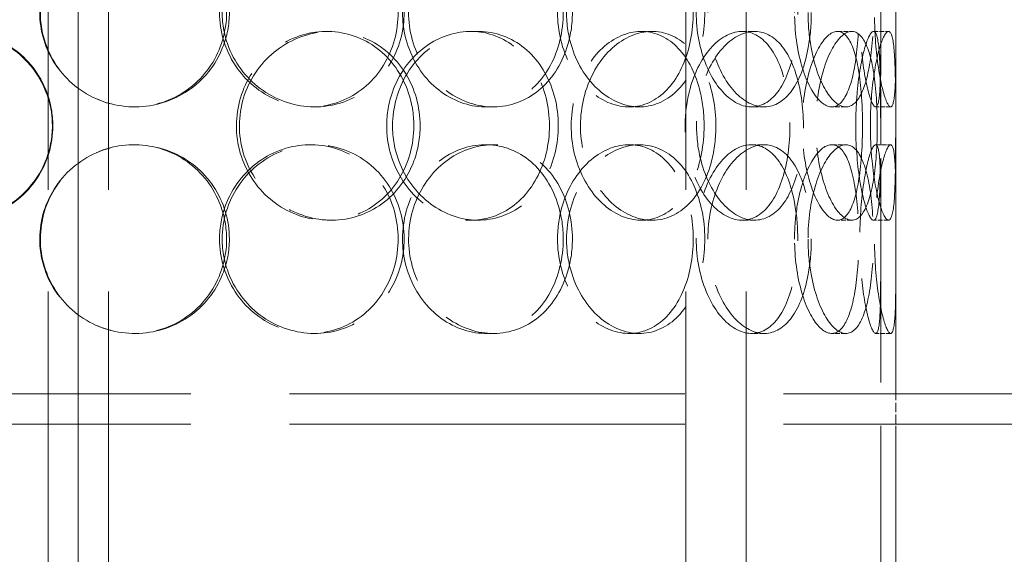
# Model space of a CAD drawing. Units: millimetres. Extents: x -24306 to -2839, y 2988 to 14236.
# Drawn here: x -15480 to -15219, y 12275 to 12416 of the extents above; entities that cross this region are included whole.
import ezdxf

# ---------------------------------------------------------------- set-up
doc = ezdxf.new("R2010")
doc.units = ezdxf.units.MM
doc.header["$LTSCALE"] = 50
doc.linetypes.add('DASHED', pattern=[0.2068, 0.1655, -0.0413])
doc.layers.add('Hidden (ISO)', color=1, linetype='DASHED', lineweight=18, true_color=0xff0000)

msp = doc.modelspace()

# ---------------------------------------------------------------- linework, layer by layer
at = {"layer": 'Hidden (ISO)', "ltscale": 13.217279}
for p, q in [((-15464.338, 11023.262), (-15464.338, 13073.262)), ((-15464.337, 13073.262), (-15464.337, 11023.262)), ((-15464.3, 11023.262), (-15464.3, 13073.262))]:
    msp.add_line(p, q, dxfattribs=at)
at = {"layer": 'Hidden (ISO)', "ltscale": 12.282398}
for p, q in [((-15247.8, 12317.262), (-15247.8, 12952.262)), ((-15247.8, 11674.262), (-15247.8, 12309.262))]:
    msp.add_line(p, q, dxfattribs=at)
at = {"layer": 'Hidden (ISO)', "ltscale": 13.054485}
for p, q in [((-15472.3, 11966.378), (-15472.3, 12911.262)), ((-15456.3, 11966.378), (-15456.3, 12911.262)), ((-15303.425, 11966.378), (-15303.425, 12911.262)), ((-15287.425, 11966.378), (-15287.425, 12911.262))]:
    msp.add_line(p, q, dxfattribs=at)
at = {"layer": 'Hidden (ISO)', "ltscale": 0.152202}
for p, q in [((-15398.485, 12413.262), (-15397.246, 12413.262)), ((-15360.363, 12413.262), (-15358.407, 12413.262)), ((-15315.153, 12413.262), (-15312.345, 12413.262)), ((-15288.509, 12413.262), (-15285.2, 12413.262)), ((-15263.242, 12413.262), (-15259.458, 12413.262)), ((-15253.69, 12413.262), (-15249.726, 12413.262)), ((-15449.298, 12393.262), (-15449.575, 12393.262)), ((-15401.666, 12393.262), (-15402.823, 12393.262)), ((-15354.39, 12393.262), (-15356.421, 12393.262)), ((-15315.68, 12393.262), (-15318.425, 12393.262)), ((-15282.639, 12393.262), (-15285.995, 12393.262)), ((-15261.004, 12393.262), (-15264.76, 12393.262)), ((-15249.159, 12393.262), (-15253.134, 12393.262)), ((-15449.575, 12383.262), (-15449.298, 12383.262)), ((-15402.823, 12383.262), (-15401.666, 12383.262)), ((-15356.421, 12383.262), (-15354.39, 12383.262)), ((-15318.425, 12383.262), (-15315.68, 12383.262)), ((-15285.995, 12383.262), (-15282.639, 12383.262)), ((-15264.76, 12383.262), (-15261.004, 12383.262)), ((-15253.134, 12383.262), (-15249.159, 12383.262)), ((-15397.246, 12363.262), (-15398.485, 12363.262)), ((-15358.407, 12363.262), (-15360.363, 12363.262)), ((-15312.345, 12363.262), (-15315.153, 12363.262)), ((-15285.2, 12363.262), (-15288.509, 12363.262)), ((-15259.458, 12363.262), (-15263.242, 12363.262)), ((-15249.726, 12363.262), (-15253.69, 12363.262)), ((-15449.298, 12333.262), (-15449.575, 12333.262)), ((-15401.666, 12333.262), (-15402.823, 12333.262)), ((-15354.39, 12333.262), (-15356.421, 12333.262)), ((-15315.68, 12333.262), (-15318.425, 12333.262)), ((-15282.639, 12333.262), (-15285.995, 12333.262)), ((-15261.004, 12333.262), (-15264.76, 12333.262)), ((-15249.159, 12333.262), (-15253.134, 12333.262))]:
    msp.add_line(p, q, dxfattribs=at)
at = {"layer": 'Hidden (ISO)', "ltscale": 1.76193}
for p, q in [((-15251.8, 12365.123), (-15251.8, 12411.4)), ((-15247.8, 12365.123), (-15247.8, 12411.4))]:
    msp.add_line(p, q, dxfattribs=at)
at = {"layer": 'Hidden (ISO)', "ltscale": 5.569481}
for p, q in [((-15251.8, 12205.123), (-15251.8, 12351.4)), ((-15247.8, 12205.123), (-15247.8, 12351.4))]:
    msp.add_line(p, q, dxfattribs=at)
at = {"layer": 'Hidden (ISO)', "ltscale": 12.65231}
for p, q in [((-15172.8, 12317.262), (-15755.8, 12317.262)), ((-15172.8, 12309.262), (-15755.8, 12309.262))]:
    msp.add_line(p, q, dxfattribs=at)
at = {"layer": 'Hidden (ISO)', "ltscale": 0.304504}
msp.add_line((-15247.8, 12309.262), (-15247.8, 12317.262), dxfattribs=at)
at = {"layer": 'Hidden (ISO)', "ltscale": 6.00773}
for points in [[(-15424.284, 12418.262), (-15424.284, 12423.187), (-15425.766, 12428.102), (-15428.498, 12432.191), (-15431.231, 12436.283), (-15435.207, 12439.532), (-15439.781, 12441.399), (-15444.285, 12443.237), (-15449.351, 12443.728), (-15454.152, 12442.793), (-15459.067, 12441.836), (-15463.683, 12439.386), (-15467.212, 12435.856), (-15470.711, 12432.356), (-15473.128, 12427.809), (-15474.064, 12422.97), (-15474.997, 12418.147), (-15474.455, 12413.054), (-15472.527, 12408.53), (-15470.587, 12403.979), (-15467.249, 12400.023), (-15463.072, 12397.323), (-15458.941, 12394.653), (-15454.006, 12393.221), (-15449.085, 12393.263), (-15444.153, 12393.304), (-15439.258, 12394.825), (-15435.204, 12397.576), (-15431.11, 12400.354), (-15427.89, 12404.375), (-15426.063, 12408.967), (-15424.891, 12411.914), (-15424.284, 12415.087), (-15424.284, 12418.262)], [(-15426.19, 12418.262), (-15426.19, 12423.187), (-15424.701, 12428.102), (-15421.985, 12432.191), (-15419.267, 12436.283), (-15415.334, 12439.532), (-15410.873, 12441.399), (-15406.48, 12443.237), (-15401.596, 12443.728), (-15397.027, 12442.793), (-15392.35, 12441.836), (-15388.023, 12439.386), (-15384.74, 12435.856), (-15381.486, 12432.356), (-15379.266, 12427.809), (-15378.406, 12422.97), (-15377.549, 12418.147), (-15378.044, 12413.054), (-15379.82, 12408.53), (-15381.608, 12403.979), (-15384.691, 12400.023), (-15388.605, 12397.323), (-15392.475, 12394.653), (-15397.147, 12393.221), (-15401.87, 12393.263), (-15406.604, 12393.304), (-15411.369, 12394.825), (-15415.355, 12397.576), (-15419.379, 12400.354), (-15422.587, 12404.375), (-15424.411, 12408.967), (-15425.582, 12411.914), (-15426.19, 12415.087), (-15426.19, 12418.262)], [(-15333.446, 12418.262), (-15333.446, 12423.187), (-15334.641, 12428.102), (-15336.881, 12432.191), (-15339.121, 12436.283), (-15342.407, 12439.532), (-15346.266, 12441.399), (-15350.066, 12443.237), (-15354.412, 12443.728), (-15358.607, 12442.793), (-15362.902, 12441.836), (-15367.016, 12439.386), (-15370.194, 12435.856), (-15373.346, 12432.356), (-15375.558, 12427.809), (-15376.414, 12422.97), (-15377.267, 12418.147), (-15376.768, 12413.054), (-15375.01, 12408.53), (-15373.241, 12403.979), (-15370.209, 12400.023), (-15366.483, 12397.323), (-15362.797, 12394.653), (-15358.454, 12393.221), (-15354.207, 12393.263), (-15349.95, 12393.304), (-15345.807, 12394.825), (-15342.426, 12397.576), (-15339.012, 12400.354), (-15336.379, 12404.375), (-15334.891, 12408.967), (-15333.936, 12411.914), (-15333.446, 12415.087), (-15333.446, 12418.262)], [(-15334.995, 12418.262), (-15334.995, 12423.187), (-15333.776, 12428.102), (-15331.588, 12432.191), (-15329.398, 12436.283), (-15326.255, 12439.532), (-15322.772, 12441.399), (-15319.341, 12443.237), (-15315.602, 12443.728), (-15312.181, 12442.793), (-15308.68, 12441.836), (-15305.525, 12439.386), (-15303.168, 12435.856), (-15300.831, 12432.356), (-15299.275, 12427.809), (-15298.671, 12422.97), (-15298.07, 12418.147), (-15298.413, 12413.054), (-15299.666, 12408.53), (-15300.927, 12403.979), (-15303.114, 12400.023), (-15305.963, 12397.323), (-15308.78, 12394.653), (-15312.244, 12393.221), (-15315.834, 12393.263), (-15319.433, 12393.304), (-15323.142, 12394.825), (-15326.294, 12397.576), (-15329.477, 12400.354), (-15332.069, 12404.375), (-15333.549, 12408.967), (-15334.498, 12411.914), (-15334.995, 12415.087), (-15334.995, 12418.262)], [(-15270.175, 12418.262), (-15270.175, 12423.187), (-15270.833, 12428.102), (-15272.108, 12432.191), (-15273.384, 12436.283), (-15275.287, 12439.532), (-15277.618, 12441.399), (-15279.914, 12443.237), (-15282.625, 12443.728), (-15285.33, 12442.793), (-15288.098, 12441.836), (-15290.844, 12439.386), (-15293.002, 12435.856), (-15295.142, 12432.356), (-15296.683, 12427.809), (-15297.279, 12422.97), (-15297.873, 12418.147), (-15297.521, 12413.054), (-15296.304, 12408.53), (-15295.08, 12403.979), (-15292.992, 12400.023), (-15290.502, 12397.323), (-15288.038, 12394.653), (-15285.202, 12393.221), (-15282.523, 12393.263), (-15279.837, 12393.304), (-15277.321, 12394.825), (-15275.324, 12397.576), (-15273.309, 12400.354), (-15271.818, 12404.375), (-15270.983, 12408.967), (-15270.446, 12411.914), (-15270.175, 12415.087), (-15270.175, 12418.262)], [(-15271.041, 12418.262), (-15271.041, 12423.187), (-15270.349, 12428.102), (-15269.15, 12432.191), (-15267.95, 12436.283), (-15266.26, 12439.532), (-15264.488, 12441.399), (-15262.743, 12443.237), (-15260.935, 12443.728), (-15259.383, 12442.793), (-15257.795, 12441.836), (-15256.478, 12439.386), (-15255.543, 12435.856), (-15254.616, 12432.356), (-15254.051, 12427.809), (-15253.831, 12422.97), (-15253.612, 12418.147), (-15253.732, 12413.054), (-15254.197, 12408.53), (-15254.665, 12403.979), (-15255.495, 12400.023), (-15256.678, 12397.323), (-15257.849, 12394.653), (-15259.377, 12393.221), (-15261.077, 12393.263), (-15262.782, 12393.304), (-15264.654, 12394.825), (-15266.309, 12397.576), (-15267.98, 12400.354), (-15269.41, 12404.375), (-15270.232, 12408.967), (-15270.76, 12411.914), (-15271.041, 12415.087), (-15271.041, 12418.262)], [(-15247.803, 12418.262), (-15247.803, 12423.187), (-15247.783, 12428.102), (-15247.826, 12432.191), (-15247.868, 12436.283), (-15247.987, 12439.532), (-15248.3, 12441.399), (-15248.607, 12443.237), (-15249.112, 12443.728), (-15249.757, 12442.793), (-15250.417, 12441.836), (-15251.215, 12439.386), (-15251.898, 12435.856), (-15252.576, 12432.356), (-15253.122, 12427.809), (-15253.332, 12422.97), (-15253.542, 12418.147), (-15253.412, 12413.054), (-15252.992, 12408.53), (-15252.569, 12403.979), (-15251.866, 12400.023), (-15251.136, 12397.323), (-15250.413, 12394.653), (-15249.682, 12393.221), (-15249.135, 12393.263), (-15248.587, 12393.304), (-15248.226, 12394.825), (-15248.036, 12397.576), (-15247.843, 12400.354), (-15247.809, 12404.375), (-15247.802, 12408.967), (-15247.797, 12411.914), (-15247.803, 12415.087), (-15247.803, 12418.262)], [(-15471.157, 12388.262), (-15471.157, 12393.187), (-15472.667, 12398.102), (-15475.433, 12402.191), (-15478.2, 12406.283), (-15482.214, 12409.532), (-15486.793, 12411.399), (-15491.302, 12413.237), (-15496.338, 12413.728), (-15501.075, 12412.793), (-15505.924, 12411.836), (-15510.438, 12409.386), (-15513.873, 12405.856), (-15517.28, 12402.356), (-15519.616, 12397.809), (-15520.521, 12392.97), (-15521.422, 12388.147), (-15520.9, 12383.054), (-15519.033, 12378.53), (-15517.155, 12373.979), (-15513.919, 12370.023), (-15509.835, 12367.323), (-15505.796, 12364.653), (-15500.942, 12363.221), (-15496.063, 12363.263), (-15491.172, 12363.304), (-15486.277, 12364.825), (-15482.2, 12367.576), (-15478.083, 12370.354), (-15474.819, 12374.375), (-15472.964, 12378.967), (-15471.774, 12381.914), (-15471.157, 12385.087), (-15471.157, 12388.262)], [(-15373.763, 12388.262), (-15373.763, 12393.187), (-15375.13, 12398.102), (-15377.668, 12402.191), (-15380.208, 12406.283), (-15383.917, 12409.532), (-15388.226, 12411.399), (-15392.471, 12413.237), (-15397.283, 12413.728), (-15401.886, 12412.793), (-15406.598, 12411.836), (-15411.067, 12409.386), (-15414.501, 12405.856), (-15417.907, 12402.356), (-15420.278, 12397.809), (-15421.196, 12392.97), (-15422.111, 12388.147), (-15421.578, 12383.054), (-15419.69, 12378.53), (-15417.79, 12373.979), (-15414.527, 12370.023), (-15410.481, 12367.323), (-15406.48, 12364.653), (-15401.732, 12363.221), (-15397.043, 12363.263), (-15392.344, 12363.304), (-15387.724, 12364.825), (-15383.926, 12367.576), (-15380.09, 12370.354), (-15377.101, 12374.375), (-15375.409, 12378.967), (-15374.323, 12381.914), (-15373.763, 12385.087), (-15373.763, 12388.262)], [(-15381.084, 12388.262), (-15381.084, 12393.187), (-15379.685, 12398.102), (-15377.15, 12402.191), (-15374.613, 12406.283), (-15370.954, 12409.532), (-15366.844, 12411.399), (-15362.795, 12413.237), (-15358.331, 12413.728), (-15354.192, 12412.793), (-15349.956, 12411.836), (-15346.077, 12409.386), (-15343.152, 12405.856), (-15340.251, 12402.356), (-15338.291, 12397.809), (-15337.532, 12392.97), (-15336.775, 12388.147), (-15337.21, 12383.054), (-15338.782, 12378.53), (-15340.364, 12373.979), (-15343.099, 12370.023), (-15346.605, 12367.323), (-15350.072, 12364.653), (-15354.288, 12363.221), (-15358.592, 12363.263), (-15362.907, 12363.304), (-15367.293, 12364.825), (-15370.984, 12367.576), (-15374.712, 12370.354), (-15377.71, 12374.375), (-15379.417, 12378.967), (-15380.513, 12381.914), (-15381.084, 12385.087), (-15381.084, 12388.262)], [(-15295.443, 12388.262), (-15295.443, 12393.187), (-15296.379, 12398.102), (-15298.154, 12402.191), (-15299.931, 12406.283), (-15302.554, 12409.532), (-15305.687, 12411.399), (-15308.773, 12413.237), (-15312.348, 12413.728), (-15315.847, 12412.793), (-15319.428, 12411.836), (-15322.91, 12409.386), (-15325.62, 12405.856), (-15328.307, 12402.356), (-15330.215, 12397.809), (-15330.953, 12392.97), (-15331.688, 12388.147), (-15331.256, 12383.054), (-15329.744, 12378.53), (-15328.223, 12373.979), (-15325.622, 12370.023), (-15322.466, 12367.323), (-15319.345, 12364.653), (-15315.703, 12363.221), (-15312.193, 12363.263), (-15308.675, 12363.304), (-15305.304, 12364.825), (-15302.584, 12367.576), (-15299.837, 12370.354), (-15297.755, 12374.375), (-15296.581, 12378.967), (-15295.828, 12381.914), (-15295.443, 12385.087), (-15295.443, 12388.262)], [(-15300.56, 12388.262), (-15300.56, 12393.187), (-15299.562, 12398.102), (-15297.792, 12402.191), (-15296.021, 12406.283), (-15293.494, 12409.532), (-15290.743, 12411.399), (-15288.033, 12413.237), (-15285.124, 12413.728), (-15282.514, 12412.793), (-15279.841, 12411.836), (-15277.488, 12409.386), (-15275.754, 12405.856), (-15274.034, 12402.356), (-15272.914, 12397.809), (-15272.48, 12392.97), (-15272.047, 12388.147), (-15272.291, 12383.054), (-15273.198, 12378.53), (-15274.11, 12373.979), (-15275.701, 12370.023), (-15277.823, 12367.323), (-15279.922, 12364.653), (-15282.545, 12363.221), (-15285.32, 12363.263), (-15288.102, 12363.304), (-15291.024, 12364.825), (-15293.539, 12367.576), (-15296.079, 12370.354), (-15298.18, 12374.375), (-15299.382, 12378.967), (-15300.154, 12381.914), (-15300.56, 12385.087), (-15300.56, 12388.262)], [(-15252.698, 12388.262), (-15252.698, 12393.187), (-15253.005, 12398.102), (-15253.644, 12402.191), (-15254.284, 12406.283), (-15255.268, 12409.532), (-15256.564, 12411.399), (-15257.841, 12413.237), (-15259.426, 12413.728), (-15261.083, 12412.793), (-15262.78, 12411.836), (-15264.541, 12409.386), (-15265.956, 12405.856), (-15267.359, 12402.356), (-15268.4, 12397.809), (-15268.803, 12392.97), (-15269.204, 12388.147), (-15268.963, 12383.054), (-15268.147, 12378.53), (-15267.325, 12373.979), (-15265.934, 12370.023), (-15264.333, 12367.323), (-15262.749, 12364.653), (-15260.981, 12363.221), (-15259.389, 12363.263), (-15257.793, 12363.304), (-15256.381, 12364.825), (-15255.312, 12367.576), (-15254.234, 12370.354), (-15253.495, 12374.375), (-15253.087, 12378.967), (-15252.826, 12381.914), (-15252.698, 12385.087), (-15252.698, 12388.262)], [(-15254.532, 12388.262), (-15254.532, 12393.187), (-15254.146, 12398.102), (-15253.514, 12402.191), (-15252.882, 12406.283), (-15252.02, 12409.532), (-15251.207, 12411.399), (-15250.406, 12413.237), (-15249.666, 12413.728), (-15249.133, 12412.793), (-15248.588, 12411.836), (-15248.257, 12409.386), (-15248.078, 12405.856), (-15247.901, 12402.356), (-15247.857, 12397.809), (-15247.839, 12392.97), (-15247.822, 12388.147), (-15247.824, 12383.054), (-15247.874, 12378.53), (-15247.925, 12373.979), (-15248.036, 12370.023), (-15248.327, 12367.323), (-15248.616, 12364.653), (-15249.093, 12363.221), (-15249.754, 12363.263), (-15250.417, 12363.304), (-15251.261, 12364.825), (-15252.07, 12367.576), (-15252.886, 12370.354), (-15253.648, 12374.375), (-15254.092, 12378.967), (-15254.377, 12381.914), (-15254.532, 12385.087), (-15254.532, 12388.262)], [(-15424.284, 12358.262), (-15424.284, 12363.187), (-15425.766, 12368.102), (-15428.498, 12372.191), (-15431.231, 12376.283), (-15435.207, 12379.532), (-15439.781, 12381.399), (-15444.285, 12383.237), (-15449.351, 12383.728), (-15454.152, 12382.793), (-15459.067, 12381.836), (-15463.683, 12379.386), (-15467.212, 12375.856), (-15470.711, 12372.356), (-15473.128, 12367.809), (-15474.064, 12362.97), (-15474.997, 12358.147), (-15474.455, 12353.054), (-15472.527, 12348.53), (-15470.587, 12343.979), (-15467.249, 12340.023), (-15463.072, 12337.323), (-15458.941, 12334.653), (-15454.006, 12333.221), (-15449.085, 12333.263), (-15444.153, 12333.304), (-15439.258, 12334.825), (-15435.204, 12337.576), (-15431.11, 12340.354), (-15427.89, 12344.375), (-15426.063, 12348.967), (-15424.891, 12351.914), (-15424.284, 12355.087), (-15424.284, 12358.262)], [(-15426.19, 12358.262), (-15426.19, 12363.187), (-15424.701, 12368.102), (-15421.985, 12372.191), (-15419.267, 12376.283), (-15415.334, 12379.532), (-15410.873, 12381.399), (-15406.48, 12383.237), (-15401.596, 12383.728), (-15397.027, 12382.793), (-15392.35, 12381.836), (-15388.023, 12379.386), (-15384.74, 12375.856), (-15381.486, 12372.356), (-15379.266, 12367.809), (-15378.406, 12362.97), (-15377.549, 12358.147), (-15378.044, 12353.054), (-15379.82, 12348.53), (-15381.608, 12343.979), (-15384.691, 12340.023), (-15388.605, 12337.323), (-15392.475, 12334.653), (-15397.147, 12333.221), (-15401.87, 12333.263), (-15406.604, 12333.304), (-15411.369, 12334.825), (-15415.355, 12337.576), (-15419.379, 12340.354), (-15422.587, 12344.375), (-15424.411, 12348.967), (-15425.582, 12351.914), (-15426.19, 12355.087), (-15426.19, 12358.262)], [(-15333.446, 12358.262), (-15333.446, 12363.187), (-15334.641, 12368.102), (-15336.881, 12372.191), (-15339.121, 12376.283), (-15342.407, 12379.532), (-15346.266, 12381.399), (-15350.066, 12383.237), (-15354.412, 12383.728), (-15358.607, 12382.793), (-15362.902, 12381.836), (-15367.016, 12379.386), (-15370.194, 12375.856), (-15373.346, 12372.356), (-15375.558, 12367.809), (-15376.414, 12362.97), (-15377.267, 12358.147), (-15376.768, 12353.054), (-15375.01, 12348.53), (-15373.241, 12343.979), (-15370.209, 12340.023), (-15366.483, 12337.323), (-15362.797, 12334.653), (-15358.454, 12333.221), (-15354.207, 12333.263), (-15349.95, 12333.304), (-15345.807, 12334.825), (-15342.426, 12337.576), (-15339.012, 12340.354), (-15336.379, 12344.375), (-15334.891, 12348.967), (-15333.936, 12351.914), (-15333.446, 12355.087), (-15333.446, 12358.262)], [(-15334.995, 12358.262), (-15334.995, 12363.187), (-15333.776, 12368.102), (-15331.588, 12372.191), (-15329.398, 12376.283), (-15326.255, 12379.532), (-15322.772, 12381.399), (-15319.341, 12383.237), (-15315.602, 12383.728), (-15312.181, 12382.793), (-15308.68, 12381.836), (-15305.525, 12379.386), (-15303.168, 12375.856), (-15300.831, 12372.356), (-15299.275, 12367.809), (-15298.671, 12362.97), (-15298.07, 12358.147), (-15298.413, 12353.054), (-15299.666, 12348.53), (-15300.927, 12343.979), (-15303.114, 12340.023), (-15305.963, 12337.323), (-15308.78, 12334.653), (-15312.244, 12333.221), (-15315.834, 12333.263), (-15319.433, 12333.304), (-15323.142, 12334.825), (-15326.294, 12337.576), (-15329.477, 12340.354), (-15332.069, 12344.375), (-15333.549, 12348.967), (-15334.498, 12351.914), (-15334.995, 12355.087), (-15334.995, 12358.262)], [(-15270.175, 12358.262), (-15270.175, 12363.187), (-15270.833, 12368.102), (-15272.108, 12372.191), (-15273.384, 12376.283), (-15275.287, 12379.532), (-15277.618, 12381.399), (-15279.914, 12383.237), (-15282.625, 12383.728), (-15285.33, 12382.793), (-15288.098, 12381.836), (-15290.844, 12379.386), (-15293.002, 12375.856), (-15295.142, 12372.356), (-15296.683, 12367.809), (-15297.279, 12362.97), (-15297.873, 12358.147), (-15297.521, 12353.054), (-15296.304, 12348.53), (-15295.08, 12343.979), (-15292.992, 12340.023), (-15290.502, 12337.323), (-15288.038, 12334.653), (-15285.202, 12333.221), (-15282.523, 12333.263), (-15279.837, 12333.304), (-15277.321, 12334.825), (-15275.324, 12337.576), (-15273.309, 12340.354), (-15271.818, 12344.375), (-15270.983, 12348.967), (-15270.446, 12351.914), (-15270.175, 12355.087), (-15270.175, 12358.262)], [(-15271.041, 12358.262), (-15271.041, 12363.187), (-15270.349, 12368.102), (-15269.15, 12372.191), (-15267.95, 12376.283), (-15266.26, 12379.532), (-15264.488, 12381.399), (-15262.743, 12383.237), (-15260.935, 12383.728), (-15259.383, 12382.793), (-15257.795, 12381.836), (-15256.478, 12379.386), (-15255.543, 12375.856), (-15254.616, 12372.356), (-15254.051, 12367.809), (-15253.831, 12362.97), (-15253.612, 12358.147), (-15253.732, 12353.054), (-15254.197, 12348.53), (-15254.665, 12343.979), (-15255.495, 12340.023), (-15256.678, 12337.323), (-15257.849, 12334.653), (-15259.377, 12333.221), (-15261.077, 12333.263), (-15262.782, 12333.304), (-15264.654, 12334.825), (-15266.309, 12337.576), (-15267.98, 12340.354), (-15269.41, 12344.375), (-15270.232, 12348.967), (-15270.76, 12351.914), (-15271.041, 12355.087), (-15271.041, 12358.262)], [(-15247.803, 12358.262), (-15247.803, 12363.187), (-15247.783, 12368.102), (-15247.826, 12372.191), (-15247.868, 12376.283), (-15247.987, 12379.532), (-15248.3, 12381.399), (-15248.607, 12383.237), (-15249.112, 12383.728), (-15249.757, 12382.793), (-15250.417, 12381.836), (-15251.215, 12379.386), (-15251.898, 12375.856), (-15252.576, 12372.356), (-15253.122, 12367.809), (-15253.332, 12362.97), (-15253.542, 12358.147), (-15253.412, 12353.054), (-15252.992, 12348.53), (-15252.569, 12343.979), (-15251.866, 12340.023), (-15251.136, 12337.323), (-15250.413, 12334.653), (-15249.682, 12333.221), (-15249.135, 12333.263), (-15248.587, 12333.304), (-15248.226, 12334.825), (-15248.036, 12337.576), (-15247.843, 12340.354), (-15247.809, 12344.375), (-15247.802, 12348.967), (-15247.797, 12351.914), (-15247.803, 12355.087), (-15247.803, 12358.262)]]:
    msp.add_open_spline(points, degree=3, knots=[-3.1415927, -3.1415927, -3.1415927, -3.1415927, -2.5506026, -2.5506026, -2.5506026, -1.9592743, -1.9592743, -1.9592743, -1.3768686, -1.3768686, -1.3768686, -0.7806939, -0.7806939, -0.7806939, -0.1894802, -0.1894802, -0.1894802, 0.3998266, 0.3998266, 0.3998266, 0.9927803, 0.9927803, 0.9927803, 1.5792343, 1.5792343, 1.5792343, 2.1670858, 2.1670858, 2.1670858, 2.7606739, 2.7606739, 2.7606739, 3.1415927, 3.1415927, 3.1415927, 3.1415927], dxfattribs=at)
at = {"layer": 'Hidden (ISO)', "ltscale": 5.951962}
for points in [[(-15425.023, 12418.262), (-15425.023, 12413.317), (-15426.49, 12408.382), (-15429.192, 12404.283), (-15431.889, 12400.19), (-15435.808, 12396.947), (-15440.311, 12395.093), (-15444.742, 12393.268), (-15449.72, 12392.795), (-15454.433, 12393.749), (-15459.265, 12394.728), (-15463.796, 12397.205), (-15467.249, 12400.761), (-15470.68, 12404.294), (-15473.034, 12408.877), (-15473.919, 12413.743), (-15474.801, 12418.595), (-15474.221, 12423.708), (-15472.273, 12428.232), (-15470.317, 12432.775), (-15466.989, 12436.704), (-15462.847, 12439.361), (-15458.759, 12441.984), (-15453.895, 12443.357), (-15449.065, 12443.256), (-15444.218, 12443.155), (-15439.426, 12441.57), (-15435.478, 12438.763), (-15431.483, 12435.922), (-15428.367, 12431.84), (-15426.636, 12427.205), (-15425.572, 12424.358), (-15425.023, 12421.311), (-15425.023, 12418.262)], [(-15426.894, 12418.262), (-15426.894, 12413.317), (-15425.421, 12408.382), (-15422.735, 12404.283), (-15420.053, 12400.19), (-15416.176, 12396.947), (-15411.785, 12395.093), (-15407.463, 12393.268), (-15402.665, 12392.795), (-15398.181, 12393.749), (-15393.584, 12394.728), (-15389.337, 12397.205), (-15386.126, 12400.761), (-15382.935, 12404.294), (-15380.773, 12408.877), (-15379.96, 12413.743), (-15379.15, 12418.595), (-15379.68, 12423.708), (-15381.475, 12428.232), (-15383.277, 12432.775), (-15386.353, 12436.704), (-15390.235, 12439.361), (-15394.068, 12441.984), (-15398.674, 12443.357), (-15403.313, 12443.256), (-15407.967, 12443.155), (-15412.635, 12441.57), (-15416.518, 12438.763), (-15420.447, 12435.922), (-15423.553, 12431.84), (-15425.282, 12427.205), (-15426.344, 12424.358), (-15426.894, 12421.311), (-15426.894, 12418.262)], [(-15335.863, 12418.262), (-15335.863, 12413.317), (-15337.047, 12408.382), (-15339.261, 12404.283), (-15341.472, 12400.19), (-15344.712, 12396.947), (-15348.512, 12395.093), (-15352.251, 12393.268), (-15356.523, 12392.795), (-15360.642, 12393.749), (-15364.864, 12394.728), (-15368.904, 12397.205), (-15372.014, 12400.761), (-15375.105, 12404.294), (-15377.26, 12408.877), (-15378.07, 12413.743), (-15378.877, 12418.595), (-15378.342, 12423.708), (-15376.567, 12428.232), (-15374.784, 12432.775), (-15371.762, 12436.704), (-15368.069, 12439.361), (-15364.424, 12441.984), (-15360.147, 12443.357), (-15355.981, 12443.256), (-15351.8, 12443.155), (-15347.749, 12441.57), (-15344.458, 12438.763), (-15341.128, 12435.922), (-15338.583, 12431.84), (-15337.173, 12427.205), (-15336.307, 12424.358), (-15335.863, 12421.311), (-15335.863, 12418.262)], [(-15337.384, 12418.262), (-15337.384, 12413.317), (-15336.177, 12408.382), (-15334.014, 12404.283), (-15331.853, 12400.19), (-15328.756, 12396.947), (-15325.328, 12395.093), (-15321.954, 12393.268), (-15318.281, 12392.795), (-15314.925, 12393.749), (-15311.485, 12394.728), (-15308.39, 12397.205), (-15306.085, 12400.761), (-15303.794, 12404.294), (-15302.279, 12408.877), (-15301.709, 12413.743), (-15301.14, 12418.595), (-15301.508, 12423.708), (-15302.774, 12428.232), (-15304.046, 12432.775), (-15306.229, 12436.704), (-15309.057, 12439.361), (-15311.849, 12441.984), (-15315.268, 12443.357), (-15318.798, 12443.256), (-15322.339, 12443.155), (-15325.975, 12441.57), (-15329.049, 12438.763), (-15332.159, 12435.922), (-15334.67, 12431.84), (-15336.073, 12427.205), (-15336.935, 12424.358), (-15337.384, 12421.311), (-15337.384, 12418.262)], [(-15273.762, 12418.262), (-15273.762, 12413.317), (-15274.412, 12408.382), (-15275.674, 12404.283), (-15276.933, 12400.19), (-15278.81, 12396.947), (-15281.106, 12395.093), (-15283.366, 12393.268), (-15286.032, 12392.795), (-15288.689, 12393.749), (-15291.412, 12394.728), (-15294.109, 12397.205), (-15296.222, 12400.761), (-15298.322, 12404.294), (-15299.824, 12408.877), (-15300.387, 12413.743), (-15300.95, 12418.595), (-15300.573, 12423.708), (-15299.344, 12428.232), (-15298.11, 12432.775), (-15296.031, 12436.704), (-15293.565, 12439.361), (-15291.131, 12441.984), (-15288.342, 12443.357), (-15285.717, 12443.256), (-15283.084, 12443.155), (-15280.626, 12441.57), (-15278.686, 12438.763), (-15276.723, 12435.922), (-15275.284, 12431.84), (-15274.493, 12427.205), (-15274.007, 12424.358), (-15273.762, 12421.311), (-15273.762, 12418.262)], [(-15274.612, 12418.262), (-15274.612, 12413.317), (-15273.927, 12408.382), (-15272.741, 12404.283), (-15271.557, 12400.19), (-15269.893, 12396.947), (-15268.15, 12395.093), (-15266.434, 12393.268), (-15264.66, 12392.795), (-15263.139, 12393.749), (-15261.58, 12394.728), (-15260.29, 12397.205), (-15259.376, 12400.761), (-15258.468, 12404.294), (-15257.919, 12408.877), (-15257.711, 12413.743), (-15257.505, 12418.595), (-15257.632, 12423.708), (-15258.103, 12428.232), (-15258.577, 12432.775), (-15259.406, 12436.704), (-15260.585, 12439.361), (-15261.748, 12441.984), (-15263.26, 12443.357), (-15264.937, 12443.256), (-15266.619, 12443.155), (-15268.458, 12441.57), (-15270.075, 12438.763), (-15271.711, 12435.922), (-15273.098, 12431.84), (-15273.878, 12427.205), (-15274.358, 12424.358), (-15274.612, 12421.311), (-15274.612, 12418.262)], [(-15251.802, 12418.262), (-15251.802, 12413.317), (-15251.783, 12408.382), (-15251.826, 12404.283), (-15251.868, 12400.19), (-15251.986, 12396.947), (-15252.296, 12395.093), (-15252.6, 12393.268), (-15253.098, 12392.795), (-15253.733, 12393.749), (-15254.384, 12394.728), (-15255.17, 12397.205), (-15255.84, 12400.761), (-15256.506, 12404.294), (-15257.039, 12408.877), (-15257.238, 12413.743), (-15257.436, 12418.595), (-15257.297, 12423.708), (-15256.874, 12428.232), (-15256.449, 12432.775), (-15255.75, 12436.704), (-15255.031, 12439.361), (-15254.321, 12441.984), (-15253.607, 12443.357), (-15253.077, 12443.256), (-15252.545, 12443.155), (-15252.2, 12441.57), (-15252.019, 12438.763), (-15251.836, 12435.922), (-15251.807, 12431.84), (-15251.801, 12427.205), (-15251.798, 12424.358), (-15251.802, 12421.311), (-15251.802, 12418.262)], [(-15471.03, 12388.262), (-15471.03, 12383.317), (-15472.524, 12378.382), (-15475.26, 12374.283), (-15477.991, 12370.19), (-15481.947, 12366.947), (-15486.454, 12365.093), (-15490.89, 12363.268), (-15495.838, 12362.795), (-15500.487, 12363.749), (-15505.254, 12364.728), (-15509.685, 12367.205), (-15513.046, 12370.761), (-15516.386, 12374.294), (-15518.661, 12378.877), (-15519.516, 12383.743), (-15520.369, 12388.595), (-15519.81, 12393.708), (-15517.924, 12398.232), (-15516.03, 12402.775), (-15512.802, 12406.704), (-15508.751, 12409.361), (-15504.753, 12411.984), (-15499.969, 12413.357), (-15495.177, 12413.256), (-15490.369, 12413.155), (-15485.576, 12411.57), (-15481.604, 12408.763), (-15477.586, 12405.922), (-15474.426, 12401.84), (-15472.668, 12397.205), (-15471.588, 12394.358), (-15471.03, 12391.311), (-15471.03, 12388.262)], [(-15375.436, 12388.262), (-15375.436, 12383.317), (-15376.788, 12378.382), (-15379.299, 12374.283), (-15381.805, 12370.19), (-15385.461, 12366.947), (-15389.705, 12365.093), (-15393.881, 12363.268), (-15398.61, 12362.795), (-15403.129, 12363.749), (-15407.761, 12364.728), (-15412.148, 12367.205), (-15415.51, 12370.761), (-15418.849, 12374.294), (-15421.159, 12378.877), (-15422.027, 12383.743), (-15422.893, 12388.595), (-15422.321, 12393.708), (-15420.414, 12398.232), (-15418.499, 12402.775), (-15415.247, 12406.704), (-15411.236, 12409.361), (-15407.277, 12411.984), (-15402.6, 12413.357), (-15397.998, 12413.256), (-15393.382, 12413.155), (-15388.862, 12411.57), (-15385.164, 12408.763), (-15381.421, 12405.922), (-15378.531, 12401.84), (-15376.927, 12397.205), (-15375.942, 12394.358), (-15375.436, 12391.311), (-15375.436, 12388.262)], [(-15382.622, 12388.262), (-15382.622, 12383.317), (-15381.237, 12378.382), (-15378.73, 12374.283), (-15376.227, 12370.19), (-15372.621, 12366.947), (-15368.575, 12365.093), (-15364.593, 12363.268), (-15360.207, 12362.795), (-15356.146, 12363.749), (-15351.982, 12364.728), (-15348.176, 12367.205), (-15345.315, 12370.761), (-15342.472, 12374.294), (-15340.564, 12378.877), (-15339.845, 12383.743), (-15339.129, 12388.595), (-15339.596, 12393.708), (-15341.184, 12398.232), (-15342.779, 12402.775), (-15345.508, 12406.704), (-15348.987, 12409.361), (-15352.421, 12411.984), (-15356.58, 12413.357), (-15360.81, 12413.256), (-15365.053, 12413.155), (-15369.35, 12411.57), (-15372.948, 12408.763), (-15376.589, 12405.922), (-15379.492, 12401.84), (-15381.111, 12397.205), (-15382.105, 12394.358), (-15382.622, 12391.311), (-15382.622, 12388.262)], [(-15298.563, 12388.262), (-15298.563, 12383.317), (-15299.489, 12378.382), (-15301.245, 12374.283), (-15302.999, 12370.19), (-15305.585, 12366.947), (-15308.671, 12365.093), (-15311.707, 12363.268), (-15315.222, 12362.795), (-15318.658, 12363.749), (-15322.18, 12364.728), (-15325.599, 12367.205), (-15328.252, 12370.761), (-15330.888, 12374.294), (-15332.746, 12378.877), (-15333.444, 12383.743), (-15334.14, 12388.595), (-15333.677, 12393.708), (-15332.151, 12398.232), (-15330.618, 12402.775), (-15328.026, 12406.704), (-15324.9, 12409.361), (-15321.814, 12411.984), (-15318.23, 12413.357), (-15314.788, 12413.256), (-15311.336, 12413.155), (-15308.041, 12411.57), (-15305.395, 12408.763), (-15302.718, 12405.922), (-15300.705, 12401.84), (-15299.594, 12397.205), (-15298.911, 12394.358), (-15298.563, 12391.311), (-15298.563, 12388.262)], [(-15303.585, 12388.262), (-15303.585, 12383.317), (-15302.598, 12378.382), (-15300.847, 12374.283), (-15299.1, 12370.19), (-15296.611, 12366.947), (-15293.903, 12365.093), (-15291.238, 12363.268), (-15288.382, 12362.795), (-15285.821, 12363.749), (-15283.196, 12364.728), (-15280.889, 12367.205), (-15279.193, 12370.761), (-15277.507, 12374.294), (-15276.418, 12378.877), (-15276.007, 12383.743), (-15275.598, 12388.595), (-15275.859, 12393.708), (-15276.776, 12398.232), (-15277.697, 12402.775), (-15279.286, 12406.704), (-15281.394, 12409.361), (-15283.475, 12411.984), (-15286.066, 12413.357), (-15288.797, 12413.256), (-15291.537, 12413.155), (-15294.404, 12411.57), (-15296.858, 12408.763), (-15299.341, 12405.922), (-15301.377, 12401.84), (-15302.518, 12397.205), (-15303.218, 12394.358), (-15303.585, 12391.311), (-15303.585, 12388.262)], [(-15256.607, 12388.262), (-15256.607, 12383.317), (-15256.911, 12378.382), (-15257.544, 12374.283), (-15258.175, 12370.19), (-15259.146, 12366.947), (-15260.424, 12365.093), (-15261.682, 12363.268), (-15263.241, 12362.795), (-15264.87, 12363.749), (-15266.54, 12364.728), (-15268.271, 12367.205), (-15269.657, 12370.761), (-15271.034, 12374.294), (-15272.049, 12378.877), (-15272.43, 12383.743), (-15272.81, 12388.595), (-15272.552, 12393.708), (-15271.728, 12398.232), (-15270.9, 12402.775), (-15269.515, 12406.704), (-15267.932, 12409.361), (-15266.37, 12411.984), (-15264.634, 12413.357), (-15263.077, 12413.256), (-15261.515, 12413.155), (-15260.14, 12411.57), (-15259.104, 12408.763), (-15258.056, 12405.922), (-15257.345, 12401.84), (-15256.96, 12397.205), (-15256.723, 12394.358), (-15256.607, 12391.311), (-15256.607, 12388.262)], [(-15258.408, 12388.262), (-15258.408, 12383.317), (-15258.026, 12378.382), (-15257.401, 12374.283), (-15256.777, 12370.19), (-15255.929, 12366.947), (-15255.13, 12365.093), (-15254.344, 12363.268), (-15253.619, 12362.795), (-15253.098, 12363.749), (-15252.564, 12364.728), (-15252.242, 12367.205), (-15252.069, 12370.761), (-15251.896, 12374.294), (-15251.855, 12378.877), (-15251.838, 12383.743), (-15251.821, 12388.595), (-15251.824, 12393.708), (-15251.875, 12398.232), (-15251.928, 12402.775), (-15252.041, 12406.704), (-15252.335, 12409.361), (-15252.625, 12411.984), (-15253.103, 12413.357), (-15253.759, 12413.256), (-15254.417, 12413.155), (-15255.251, 12411.57), (-15256.044, 12408.763), (-15256.845, 12405.922), (-15257.586, 12401.84), (-15258.008, 12397.205), (-15258.268, 12394.358), (-15258.408, 12391.311), (-15258.408, 12388.262)], [(-15425.023, 12358.262), (-15425.023, 12353.317), (-15426.49, 12348.382), (-15429.192, 12344.283), (-15431.889, 12340.19), (-15435.808, 12336.947), (-15440.311, 12335.093), (-15444.742, 12333.268), (-15449.72, 12332.795), (-15454.433, 12333.749), (-15459.265, 12334.728), (-15463.796, 12337.205), (-15467.249, 12340.761), (-15470.68, 12344.294), (-15473.034, 12348.877), (-15473.919, 12353.743), (-15474.801, 12358.595), (-15474.221, 12363.708), (-15472.273, 12368.232), (-15470.317, 12372.775), (-15466.989, 12376.704), (-15462.847, 12379.361), (-15458.759, 12381.984), (-15453.895, 12383.357), (-15449.065, 12383.256), (-15444.218, 12383.155), (-15439.426, 12381.57), (-15435.478, 12378.763), (-15431.483, 12375.922), (-15428.367, 12371.84), (-15426.636, 12367.205), (-15425.572, 12364.358), (-15425.023, 12361.311), (-15425.023, 12358.262)], [(-15426.894, 12358.262), (-15426.894, 12353.317), (-15425.421, 12348.382), (-15422.735, 12344.283), (-15420.053, 12340.19), (-15416.176, 12336.947), (-15411.785, 12335.093), (-15407.463, 12333.268), (-15402.665, 12332.795), (-15398.181, 12333.749), (-15393.584, 12334.728), (-15389.337, 12337.205), (-15386.126, 12340.761), (-15382.935, 12344.294), (-15380.773, 12348.877), (-15379.96, 12353.743), (-15379.15, 12358.595), (-15379.68, 12363.708), (-15381.475, 12368.232), (-15383.277, 12372.775), (-15386.353, 12376.704), (-15390.235, 12379.361), (-15394.068, 12381.984), (-15398.674, 12383.357), (-15403.313, 12383.256), (-15407.967, 12383.155), (-15412.635, 12381.57), (-15416.518, 12378.763), (-15420.447, 12375.922), (-15423.553, 12371.84), (-15425.282, 12367.205), (-15426.344, 12364.358), (-15426.894, 12361.311), (-15426.894, 12358.262)], [(-15335.863, 12358.262), (-15335.863, 12353.317), (-15337.047, 12348.382), (-15339.261, 12344.283), (-15341.472, 12340.19), (-15344.712, 12336.947), (-15348.512, 12335.093), (-15352.251, 12333.268), (-15356.523, 12332.795), (-15360.642, 12333.749), (-15364.864, 12334.728), (-15368.904, 12337.205), (-15372.014, 12340.761), (-15375.105, 12344.294), (-15377.26, 12348.877), (-15378.07, 12353.743), (-15378.877, 12358.595), (-15378.342, 12363.708), (-15376.567, 12368.232), (-15374.784, 12372.775), (-15371.762, 12376.704), (-15368.069, 12379.361), (-15364.424, 12381.984), (-15360.147, 12383.357), (-15355.981, 12383.256), (-15351.8, 12383.155), (-15347.749, 12381.57), (-15344.458, 12378.763), (-15341.128, 12375.922), (-15338.583, 12371.84), (-15337.173, 12367.205), (-15336.307, 12364.358), (-15335.863, 12361.311), (-15335.863, 12358.262)], [(-15337.384, 12358.262), (-15337.384, 12353.317), (-15336.177, 12348.382), (-15334.014, 12344.283), (-15331.853, 12340.19), (-15328.756, 12336.947), (-15325.328, 12335.093), (-15321.954, 12333.268), (-15318.281, 12332.795), (-15314.925, 12333.749), (-15311.485, 12334.728), (-15308.39, 12337.205), (-15306.085, 12340.761), (-15303.794, 12344.294), (-15302.279, 12348.877), (-15301.709, 12353.743), (-15301.14, 12358.595), (-15301.508, 12363.708), (-15302.774, 12368.232), (-15304.046, 12372.775), (-15306.229, 12376.704), (-15309.057, 12379.361), (-15311.849, 12381.984), (-15315.268, 12383.357), (-15318.798, 12383.256), (-15322.339, 12383.155), (-15325.975, 12381.57), (-15329.049, 12378.763), (-15332.159, 12375.922), (-15334.67, 12371.84), (-15336.073, 12367.205), (-15336.935, 12364.358), (-15337.384, 12361.311), (-15337.384, 12358.262)], [(-15273.762, 12358.262), (-15273.762, 12353.317), (-15274.412, 12348.382), (-15275.674, 12344.283), (-15276.933, 12340.19), (-15278.81, 12336.947), (-15281.106, 12335.093), (-15283.366, 12333.268), (-15286.032, 12332.795), (-15288.689, 12333.749), (-15291.412, 12334.728), (-15294.109, 12337.205), (-15296.222, 12340.761), (-15298.322, 12344.294), (-15299.824, 12348.877), (-15300.387, 12353.743), (-15300.95, 12358.595), (-15300.573, 12363.708), (-15299.344, 12368.232), (-15298.11, 12372.775), (-15296.031, 12376.704), (-15293.565, 12379.361), (-15291.131, 12381.984), (-15288.342, 12383.357), (-15285.717, 12383.256), (-15283.084, 12383.155), (-15280.626, 12381.57), (-15278.686, 12378.763), (-15276.723, 12375.922), (-15275.284, 12371.84), (-15274.493, 12367.205), (-15274.007, 12364.358), (-15273.762, 12361.311), (-15273.762, 12358.262)], [(-15274.612, 12358.262), (-15274.612, 12353.317), (-15273.927, 12348.382), (-15272.741, 12344.283), (-15271.557, 12340.19), (-15269.893, 12336.947), (-15268.15, 12335.093), (-15266.434, 12333.268), (-15264.66, 12332.795), (-15263.139, 12333.749), (-15261.58, 12334.728), (-15260.29, 12337.205), (-15259.376, 12340.761), (-15258.468, 12344.294), (-15257.919, 12348.877), (-15257.711, 12353.743), (-15257.505, 12358.595), (-15257.632, 12363.708), (-15258.103, 12368.232), (-15258.577, 12372.775), (-15259.406, 12376.704), (-15260.585, 12379.361), (-15261.748, 12381.984), (-15263.26, 12383.357), (-15264.937, 12383.256), (-15266.619, 12383.155), (-15268.458, 12381.57), (-15270.075, 12378.763), (-15271.711, 12375.922), (-15273.098, 12371.84), (-15273.878, 12367.205), (-15274.358, 12364.358), (-15274.612, 12361.311), (-15274.612, 12358.262)], [(-15251.802, 12358.262), (-15251.802, 12353.317), (-15251.783, 12348.382), (-15251.826, 12344.283), (-15251.868, 12340.19), (-15251.986, 12336.947), (-15252.296, 12335.093), (-15252.6, 12333.268), (-15253.098, 12332.795), (-15253.733, 12333.749), (-15254.384, 12334.728), (-15255.17, 12337.205), (-15255.84, 12340.761), (-15256.506, 12344.294), (-15257.039, 12348.877), (-15257.238, 12353.743), (-15257.436, 12358.595), (-15257.297, 12363.708), (-15256.874, 12368.232), (-15256.449, 12372.775), (-15255.75, 12376.704), (-15255.031, 12379.361), (-15254.321, 12381.984), (-15253.607, 12383.357), (-15253.077, 12383.256), (-15252.545, 12383.155), (-15252.2, 12381.57), (-15252.019, 12378.763), (-15251.836, 12375.922), (-15251.807, 12371.84), (-15251.801, 12367.205), (-15251.798, 12364.358), (-15251.802, 12361.311), (-15251.802, 12358.262)]]:
    msp.add_open_spline(points, degree=3, knots=[-3.1415927, -3.1415927, -3.1415927, -3.1415927, -2.5482206, -2.5482206, -2.5482206, -1.9558767, -1.9558767, -1.9558767, -1.37302, -1.37302, -1.37302, -0.7754587, -0.7754587, -0.7754587, -0.1817514, -0.1817514, -0.1817514, 0.4102308, 0.4102308, 0.4102308, 1.0046717, 1.0046717, 1.0046717, 1.5914599, 1.5914599, 1.5914599, 2.1801212, 2.1801212, 2.1801212, 2.7757347, 2.7757347, 2.7757347, 3.1415927, 3.1415927, 3.1415927, 3.1415927], dxfattribs=at)

doc.saveas('drawing.dxf')
